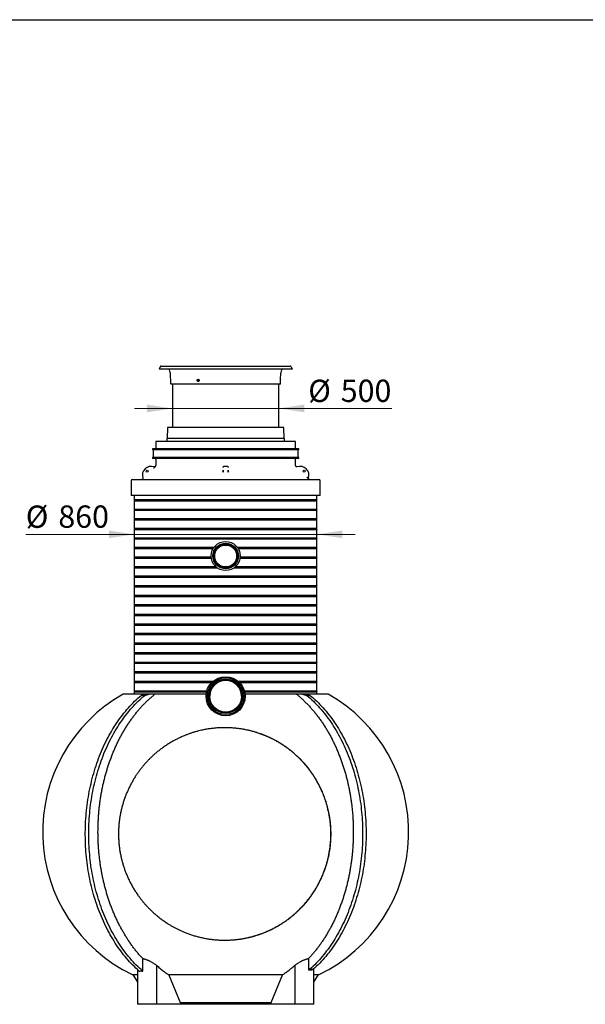
# Model space of a CAD drawing. Units: millimetres. Extents: x 10 to 410, y 10 to 287.
# Drawn here: x 232 to 321, y 133 to 287 of the extents above; entities that cross this region are included whole.
import ezdxf

# ---------------------------------------------------------------- set-up
doc = ezdxf.new("R2010")
doc.units = ezdxf.units.MM
doc.linetypes.add('SLD-Solid', pattern=[0])
doc.styles.add('SLDTEXTSTYLE0', font='ARIAL.TTF', dxfattribs={"width": 0.948})
doc.dimstyles.new('SLDDIMSTYLE3', dxfattribs={"dimtxt": 3.5, "dimasz": 4, "dimexe": 0, "dimexo": 0.0625, "dimgap": 0.875, "dimtad": 1, "dimdec": 0, "dimlfac": 30, "dimrnd": 1e-09, "dimzin": 12, "dimdsep": 46, "dimtxsty": 'SLDTEXTSTYLE0', "dimsah": 1, "dimcen": 0.09, "dimadec": 0, "dimazin": 3, "dimtfac": 1, "dimtdec": 3, "dimtmove": 0, "dimatfit": 0, "dimfxl": 1, "dimfrac": 2, "dimtolj": 1, "dimtzin": 12, "dimarcsym": 0})

# ---------------------------------------------------------------- blocks, each defined once
blk = doc.blocks.new('_D_4')
at = {"color": 7, "linetype": 'SLD-Solid', "lineweight": 0}
for p, q in [((256.45, 226.01), (250.45, 226.01)), ((273.11, 226.01), (256.45, 226.01)), ((273.11, 226.01), (290.86, 226.01))]:
    blk.add_line(p, q, dxfattribs=at)
at = {"color": 7, "linetype": 'SLD-Solid', "lineweight": 18}
for points in [[(256.45, 226.01), (252.45, 226.61), (252.45, 225.41)], [(273.11, 226.01), (277.11, 225.41), (277.11, 226.61)]]:
    blk.add_solid(points, dxfattribs=at)
at = {"color": 7, "linetype": 'SLD-Solid', "lineweight": 18, "char_height": 3.5, "attachment_point": 1, "style": 'SLDTEXTSTYLE0'}
for s, insert in [('%%c', (277.74, 230.52)), ('500', (282.84, 230.53))]:
    blk.add_mtext(s, dxfattribs=dict(at, insert=insert))
blk = doc.blocks.new('_D_5')
at = {"color": 7, "linetype": 'SLD-Solid', "lineweight": 0}
for p, q in [((250.45, 206.26), (233.41, 206.26)), ((279.11, 206.26), (250.45, 206.26)), ((250.45, 206.23), (250.45, 205.26)), ((279.11, 206.26), (285.11, 206.26)), ((279.11, 206.23), (279.11, 205.26))]:
    blk.add_line(p, q, dxfattribs=at)
at = {"color": 7, "linetype": 'SLD-Solid', "lineweight": 18}
for points in [[(250.45, 206.26), (246.45, 206.86), (246.45, 205.66)], [(279.11, 206.26), (283.11, 205.66), (283.11, 206.86)]]:
    blk.add_solid(points, dxfattribs=at)
at = {"color": 7, "linetype": 'SLD-Solid', "lineweight": 18, "char_height": 3.5, "attachment_point": 1, "style": 'SLDTEXTSTYLE0'}
for s, insert in [('%%c', (233.41, 210.78)), ('860', (238.52, 210.79))]:
    blk.add_mtext(s, dxfattribs=dict(at, insert=insert))

msp = doc.modelspace()

# ---------------------------------------------------------------- linework, layer by layer
at = {"color": 7, "linetype": 'SLD-Solid', "lineweight": 25}
for p, q in [((10, 287), (410, 287)), ((254.507, 232.554), (254.365, 232.163)), ((275.198, 232.163), (254.365, 232.163)), ((254.663, 232.663), (274.899, 232.663)), ((256.095, 231.654), (255.953, 232.044)), ((273.468, 231.654), (273.609, 232.044)), ((275.056, 232.554), (275.198, 232.163)), ((256.173, 229.894), (256.115, 231.552)), ((273.39, 229.894), (273.402, 230.247)), ((273.414, 230.58), (273.448, 231.552)), ((273.414, 230.58), (273.414, 230.577)), ((273.323, 229.83), (256.239, 229.83)), ((256.448, 229.83), (256.448, 223.012)), ((273.115, 223.012), (273.115, 229.83)), ((255.665, 223.012), (255.598, 221.312)), ((264.781, 223.012), (255.665, 223.012)), ((273.898, 223.012), (264.781, 223.012)), ((273.965, 221.312), (273.898, 223.012)), ((255.531, 221.312), (255.531, 220.845)), ((264.781, 221.312), (255.531, 221.312)), ((274.031, 221.312), (264.781, 221.312)), ((274.031, 220.845), (274.031, 221.312)), ((253.315, 219.679), (253.315, 219.512)), ((264.781, 219.679), (253.315, 219.679)), ((264.781, 219.512), (253.315, 219.512)), ((253.415, 219.512), (253.415, 218.312)), ((253.815, 220.845), (253.815, 219.779)), ((264.781, 220.845), (253.815, 220.845)), ((275.748, 220.845), (264.781, 220.845)), ((276.248, 219.679), (264.781, 219.679)), ((276.248, 219.512), (264.781, 219.512)), ((275.748, 219.779), (275.748, 220.845)), ((276.148, 218.312), (276.148, 219.512)), ((276.248, 219.512), (276.248, 219.679)), ((253.315, 218.312), (253.315, 218.145)), ((264.781, 218.312), (253.315, 218.312)), ((264.781, 218.145), (253.315, 218.145)), ((253.815, 218.045), (253.815, 217.063)), ((276.248, 218.312), (264.781, 218.312)), ((276.248, 218.145), (264.781, 218.145)), ((275.748, 217.063), (275.748, 218.045)), ((276.248, 218.145), (276.248, 218.312)), ((253.754, 216.92), (253.716, 216.883)), ((265.022, 216.928), (264.541, 216.928)), ((265.204, 216.758), (265.205, 216.756)), ((275.847, 216.883), (275.809, 216.92)), ((250.148, 214.845), (279.415, 214.845)), ((251.736, 214.963), (251.673, 214.902)), ((277.781, 215.124), (277.783, 215.133)), ((277.89, 214.902), (277.826, 214.963)), ((249.948, 214.645), (249.948, 212.345)), ((279.615, 212.345), (279.615, 214.645)), ((279.615, 212.345), (249.948, 212.345)), ((250.448, 212.345), (250.448, 211.729)), ((250.448, 211.729), (264.781, 211.729)), ((264.781, 211.729), (279.115, 211.729)), ((279.115, 211.729), (279.115, 212.345)), ((250.448, 211.529), (250.448, 210.229)), ((250.448, 211.529), (264.781, 211.529)), ((250.448, 210.229), (264.781, 210.229)), ((264.781, 211.529), (279.115, 211.529)), ((264.781, 210.229), (279.115, 210.229)), ((279.115, 210.229), (279.115, 211.529)), ((250.448, 210.029), (250.448, 208.729)), ((250.448, 210.029), (264.781, 210.029)), ((250.448, 208.729), (264.781, 208.729)), ((264.781, 210.029), (279.115, 210.029)), ((264.781, 208.729), (279.115, 208.729)), ((279.115, 208.729), (279.115, 210.029)), ((250.448, 208.529), (250.448, 207.229)), ((250.448, 208.529), (264.781, 208.529)), ((250.448, 207.229), (264.781, 207.229)), ((250.448, 207.029), (250.448, 205.729)), ((250.448, 207.029), (264.781, 207.029)), ((264.781, 208.529), (279.115, 208.529)), ((264.781, 207.229), (279.115, 207.229)), ((264.781, 207.029), (279.115, 207.029)), ((279.115, 207.229), (279.115, 208.529)), ((279.115, 205.729), (279.115, 207.029)), ((250.448, 205.729), (264.781, 205.729)), ((250.448, 205.529), (250.448, 204.229)), ((250.448, 205.529), (264.781, 205.529)), ((264.781, 205.729), (279.115, 205.729)), ((264.781, 205.529), (279.115, 205.529)), ((279.115, 204.229), (279.115, 205.529)), ((250.448, 204.229), (262.952, 204.229)), ((250.448, 204.029), (250.448, 202.729)), ((250.448, 204.029), (262.818, 204.029)), ((266.61, 204.229), (279.115, 204.229)), ((266.744, 204.029), (279.115, 204.029)), ((279.115, 202.729), (279.115, 204.029)), ((250.448, 202.729), (262.502, 202.729)), ((250.448, 202.529), (250.448, 201.229)), ((250.448, 202.529), (262.522, 202.529)), ((267.04, 202.529), (279.115, 202.529)), ((267.061, 202.729), (279.115, 202.729)), ((279.115, 201.229), (279.115, 202.529)), ((250.448, 201.229), (263.186, 201.229)), ((250.448, 201.029), (250.448, 199.729)), ((250.448, 201.029), (263.42, 201.029)), ((266.142, 201.029), (279.115, 201.029)), ((266.377, 201.229), (279.115, 201.229)), ((279.115, 199.729), (279.115, 201.029)), ((250.448, 199.729), (264.781, 199.729)), ((250.448, 199.529), (250.448, 198.229)), ((250.448, 199.529), (264.781, 199.529)), ((264.781, 199.729), (279.115, 199.729)), ((264.781, 199.529), (279.115, 199.529)), ((279.115, 198.229), (279.115, 199.529)), ((250.448, 198.229), (264.781, 198.229)), ((250.448, 198.029), (250.448, 196.729)), ((250.448, 198.029), (264.781, 198.029)), ((264.781, 198.229), (279.115, 198.229)), ((264.781, 198.029), (279.115, 198.029)), ((279.115, 196.729), (279.115, 198.029)), ((250.448, 196.729), (264.781, 196.729)), ((250.448, 196.529), (250.448, 195.229)), ((250.448, 196.529), (264.781, 196.529)), ((264.781, 196.729), (279.115, 196.729)), ((264.781, 196.529), (279.115, 196.529)), ((279.115, 195.229), (279.115, 196.529)), ((250.448, 195.229), (264.781, 195.229)), ((250.448, 195.029), (250.448, 193.729)), ((250.448, 195.029), (264.781, 195.029)), ((264.781, 195.229), (279.115, 195.229)), ((264.781, 195.029), (279.115, 195.029)), ((279.115, 193.729), (279.115, 195.029)), ((250.448, 193.729), (264.781, 193.729)), ((250.448, 193.529), (250.448, 192.229)), ((250.448, 193.529), (264.781, 193.529)), ((264.781, 193.729), (279.115, 193.729)), ((264.781, 193.529), (279.115, 193.529)), ((279.115, 192.229), (279.115, 193.529)), ((250.448, 192.229), (264.781, 192.229)), ((250.448, 192.029), (250.448, 190.729)), ((250.448, 192.029), (264.781, 192.029)), ((264.781, 192.229), (279.115, 192.229)), ((264.781, 192.029), (279.115, 192.029)), ((279.115, 190.729), (279.115, 192.029)), ((250.448, 190.729), (264.781, 190.729)), ((250.448, 190.529), (250.448, 189.229)), ((250.448, 190.529), (264.781, 190.529)), ((264.781, 190.729), (279.115, 190.729)), ((264.781, 190.529), (279.115, 190.529)), ((279.115, 189.229), (279.115, 190.529)), ((250.448, 189.229), (264.781, 189.229)), ((250.448, 189.029), (250.448, 187.729)), ((250.448, 189.029), (264.781, 189.029)), ((264.781, 189.229), (279.115, 189.229)), ((264.781, 189.029), (279.115, 189.029)), ((279.115, 187.729), (279.115, 189.029)), ((250.448, 187.729), (264.781, 187.729)), ((250.448, 187.529), (250.448, 186.229)), ((250.448, 187.529), (264.781, 187.529)), ((264.781, 187.729), (279.115, 187.729)), ((264.781, 187.529), (279.115, 187.529)), ((279.115, 186.229), (279.115, 187.529)), ((250.448, 186.229), (264.781, 186.229)), ((250.448, 186.029), (250.448, 184.729)), ((250.448, 186.029), (264.781, 186.029)), ((264.781, 186.229), (279.115, 186.229)), ((264.781, 186.029), (279.115, 186.029)), ((279.115, 184.729), (279.115, 186.029)), ((250.448, 184.729), (264.781, 184.729)), ((250.448, 184.529), (250.448, 183.229)), ((250.448, 184.529), (264.781, 184.529)), ((264.781, 184.729), (279.115, 184.729)), ((264.781, 184.529), (279.115, 184.529)), ((279.115, 183.229), (279.115, 184.529)), ((250.448, 183.229), (262.831, 183.229)), ((250.448, 183.029), (250.448, 181.729)), ((250.448, 183.029), (262.611, 183.029)), ((266.731, 183.229), (279.115, 183.229)), ((266.951, 183.029), (279.115, 183.029)), ((279.115, 181.729), (279.115, 183.029)), ((252.252, 181.195), (248.708, 181.195)), ((250.448, 181.729), (261.84, 181.729)), ((250.448, 181.529), (250.448, 181.195)), ((250.448, 181.529), (261.788, 181.529)), ((251.527, 180.995), (252.252, 181.195)), ((252.07, 180.995), (251.527, 180.995)), ((252.07, 180.995), (252.794, 181.195)), ((252.794, 181.195), (252.252, 181.195)), ((253.69, 181.195), (252.794, 181.195)), ((261.733, 181.195), (253.69, 181.195)), ((267.723, 181.729), (279.115, 181.729)), ((267.775, 181.529), (279.115, 181.529)), ((275.872, 181.195), (267.83, 181.195)), ((276.802, 181.195), (275.872, 181.195)), ((276.802, 181.195), (277.527, 180.995)), ((277.344, 181.195), (276.802, 181.195)), ((280.854, 181.195), (277.344, 181.195)), ((277.344, 181.195), (278.069, 180.995)), ((277.527, 180.995), (278.069, 180.995)), ((279.115, 181.195), (279.115, 181.529)), ((264.656, 175.926), (264.639, 175.926)), ((264.639, 142.592), (264.659, 142.592)), ((251.764, 137.734), (251.764, 139.707)), ((277.799, 139.707), (277.799, 137.928)), ((250.923, 138.001), (250.923, 132.529)), ((253.901, 138.678), (253.901, 132.529)), ((275.661, 138.678), (275.661, 132.529)), ((277.998, 138.024), (277.799, 137.928)), ((277.998, 138.024), (278.54, 138.024)), ((278.54, 138.024), (278.341, 137.928)), ((278.64, 132.529), (278.64, 138.113)), ((250.115, 137.195), (250.923, 137.195)), ((250.23, 137.195), (250.923, 135.994)), ((255.788, 137.195), (273.774, 137.195)), ((257.692, 132.773), (255.87, 137.195)), ((273.692, 137.195), (271.871, 132.773)), ((278.64, 135.994), (279.333, 137.195)), ((278.64, 137.195), (279.448, 137.195)), ((253.901, 132.529), (250.923, 132.529)), ((257.692, 132.529), (253.901, 132.529)), ((271.871, 132.773), (257.692, 132.773)), ((257.692, 132.773), (257.692, 132.529)), ((271.871, 132.529), (257.692, 132.529)), ((271.871, 132.773), (271.871, 132.529)), ((275.661, 132.529), (271.871, 132.529)), ((278.64, 132.529), (275.661, 132.529))]:
    msp.add_line(p, q, dxfattribs=at)
at = {"color": 7, "linetype": 'SLD-Solid', "lineweight": 25, "flags": 128}
for points in [[(251.221, 137.734), (250.963, 137.964), (250.707, 138.202), (250.454, 138.445), (250.204, 138.694), (249.957, 138.949), (249.713, 139.211), (249.473, 139.478), (249.235, 139.751), (249.001, 140.029), (248.771, 140.314), (248.544, 140.603), (248.32, 140.898), (248.1, 141.199), (247.884, 141.505), (247.671, 141.816), (247.462, 142.132), (247.257, 142.453), (247.056, 142.779), (246.859, 143.11), (246.666, 143.446), (246.477, 143.786), (246.293, 144.131), (246.112, 144.48), (245.936, 144.833), (245.764, 145.191), (245.596, 145.553), (245.433, 145.919), (245.274, 146.288), (245.119, 146.662), (244.97, 147.039), (244.824, 147.42), (244.684, 147.804), (244.548, 148.191), (244.417, 148.582), (244.29, 148.976), (244.169, 149.373), (244.052, 149.773), (243.94, 150.175), (243.833, 150.58), (243.73, 150.988), (243.633, 151.398), (243.541, 151.811), (243.453, 152.225), (243.371, 152.642), (243.294, 153.061), (243.222, 153.481), (243.155, 153.903), (243.093, 154.327), (243.036, 154.752), (242.985, 155.178), (242.938, 155.606), (242.897, 156.034), (242.861, 156.464), (242.83, 156.894), (242.804, 157.325), (242.784, 157.757), (242.768, 158.189), (242.758, 158.621), (242.754, 159.054), (242.754, 159.486), (242.76, 159.919), (242.771, 160.351), (242.787, 160.783), (242.808, 161.215), (242.835, 161.646), (242.866, 162.076), (242.903, 162.505), (242.946, 162.934), (242.993, 163.361), (243.045, 163.787), (243.103, 164.212), (243.166, 164.636), (243.234, 165.057), (243.307, 165.478), (243.385, 165.896), (243.468, 166.312), (243.556, 166.726), (243.649, 167.138), (243.747, 167.548), (243.85, 167.955), (243.958, 168.36), (244.071, 168.762), (244.189, 169.162), (244.311, 169.558), (244.439, 169.951), (244.571, 170.342), (244.707, 170.728), (244.849, 171.112), (244.995, 171.492), (245.145, 171.869), (245.3, 172.242), (245.46, 172.611), (245.624, 172.976), (245.792, 173.337), (245.965, 173.694), (246.142, 174.047), (246.324, 174.395), (246.509, 174.739), (246.699, 175.078), (246.892, 175.413), (247.09, 175.743), (247.292, 176.069), (247.497, 176.389), (247.707, 176.704), (247.92, 177.014), (248.137, 177.319), (248.358, 177.619), (248.582, 177.913), (248.81, 178.202), (249.041, 178.485), (249.275, 178.763), (249.513, 179.035), (249.754, 179.301), (249.999, 179.561), (250.246, 179.816), (250.497, 180.064), (250.75, 180.306), (251.006, 180.542), (251.266, 180.772), (251.527, 180.995)], [(251.764, 137.734), (251.505, 137.964), (251.249, 138.202), (250.996, 138.445), (250.746, 138.694), (250.499, 138.949), (250.255, 139.211), (250.015, 139.478), (249.777, 139.751), (249.543, 140.029), (249.313, 140.314), (249.086, 140.603), (248.862, 140.898), (248.642, 141.199), (248.426, 141.505), (248.213, 141.816), (248.004, 142.132), (247.799, 142.453), (247.598, 142.779), (247.401, 143.11), (247.208, 143.446), (247.019, 143.786), (246.835, 144.131), (246.654, 144.48), (246.478, 144.833), (246.306, 145.191), (246.138, 145.553), (245.975, 145.919), (245.816, 146.288), (245.662, 146.662), (245.512, 147.039), (245.367, 147.42), (245.226, 147.804), (245.09, 148.191), (244.959, 148.582), (244.832, 148.976), (244.711, 149.373), (244.594, 149.773), (244.482, 150.175), (244.375, 150.58), (244.272, 150.988), (244.175, 151.398), (244.083, 151.811), (243.996, 152.225), (243.913, 152.642), (243.836, 153.061), (243.764, 153.481), (243.697, 153.903), (243.635, 154.327), (243.578, 154.752), (243.527, 155.178), (243.48, 155.606), (243.439, 156.034), (243.403, 156.464), (243.372, 156.894), (243.346, 157.325), (243.326, 157.757), (243.31, 158.189), (243.3, 158.621), (243.296, 159.054), (243.296, 159.486), (243.302, 159.919), (243.313, 160.351), (243.329, 160.783), (243.35, 161.215), (243.377, 161.646), (243.409, 162.076), (243.445, 162.505), (243.488, 162.934), (243.535, 163.361), (243.588, 163.787), (243.645, 164.212), (243.708, 164.636), (243.776, 165.057), (243.849, 165.478), (243.927, 165.896), (244.01, 166.312), (244.098, 166.726), (244.191, 167.138), (244.289, 167.548), (244.392, 167.955), (244.5, 168.36), (244.613, 168.762), (244.731, 169.162), (244.853, 169.558), (244.981, 169.951), (245.113, 170.342), (245.249, 170.728), (245.391, 171.112), (245.537, 171.492), (245.687, 171.869), (245.843, 172.242), (246.002, 172.611), (246.166, 172.976), (246.335, 173.337), (246.507, 173.694), (246.684, 174.047), (246.866, 174.395), (247.051, 174.739), (247.241, 175.078), (247.435, 175.413), (247.632, 175.743), (247.834, 176.069), (248.04, 176.389), (248.249, 176.704), (248.462, 177.014), (248.679, 177.319), (248.9, 177.619), (249.124, 177.913), (249.352, 178.202), (249.583, 178.485), (249.817, 178.763), (250.055, 179.035), (250.296, 179.301), (250.541, 179.561), (250.788, 179.816), (251.039, 180.064), (251.292, 180.306), (251.548, 180.542), (251.808, 180.772), (252.07, 180.995)], [(277.527, 180.995), (277.787, 180.774), (278.044, 180.546), (278.298, 180.313), (278.549, 180.073), (278.798, 179.827), (279.043, 179.575), (279.286, 179.317), (279.525, 179.054), (279.761, 178.785), (279.994, 178.51), (280.223, 178.229), (280.45, 177.943), (280.672, 177.652), (280.891, 177.355), (281.107, 177.053), (281.318, 176.746), (281.527, 176.434), (281.731, 176.117), (281.931, 175.795), (282.128, 175.469), (282.32, 175.137), (282.509, 174.801), (282.693, 174.461), (282.874, 174.116), (283.05, 173.767), (283.222, 173.414), (283.39, 173.056), (283.553, 172.695), (283.712, 172.33), (283.867, 171.961), (284.017, 171.588), (284.162, 171.212), (284.303, 170.832), (284.44, 170.449), (284.571, 170.063), (284.699, 169.673), (284.821, 169.281), (284.939, 168.885), (285.052, 168.487), (285.16, 168.087), (285.263, 167.683), (285.361, 167.278), (285.455, 166.87), (285.544, 166.459), (285.627, 166.047), (285.706, 165.633), (285.78, 165.217), (285.848, 164.799), (285.912, 164.38), (285.97, 163.959), (286.024, 163.537), (286.072, 163.113), (286.115, 162.689), (286.154, 162.263), (286.187, 161.837), (286.215, 161.41), (286.237, 160.982), (286.255, 160.554), (286.267, 160.125), (286.275, 159.696), (286.277, 159.267), (286.274, 158.839), (286.266, 158.41), (286.252, 157.981), (286.234, 157.553), (286.21, 157.126), (286.181, 156.699), (286.147, 156.272), (286.108, 155.847), (286.064, 155.423), (286.015, 154.999), (285.96, 154.577), (285.901, 154.157), (285.836, 153.738), (285.767, 153.32), (285.692, 152.905), (285.613, 152.491), (285.528, 152.079), (285.439, 151.669), (285.344, 151.261), (285.245, 150.856), (285.141, 150.453), (285.032, 150.053), (284.918, 149.655), (284.8, 149.26), (284.677, 148.869), (284.549, 148.48), (284.416, 148.094), (284.279, 147.711), (284.137, 147.332), (283.99, 146.957), (283.84, 146.585), (283.684, 146.216), (283.524, 145.852), (283.36, 145.491), (283.192, 145.134), (283.019, 144.782), (282.842, 144.433), (282.661, 144.089), (282.476, 143.75), (282.287, 143.414), (282.093, 143.084), (281.896, 142.758), (281.695, 142.437), (281.49, 142.121), (281.281, 141.81), (281.069, 141.503), (280.853, 141.203), (280.633, 140.907), (280.41, 140.616), (280.183, 140.331), (279.953, 140.052), (279.72, 139.778), (279.483, 139.51), (279.243, 139.247), (279, 138.991), (278.754, 138.74), (278.505, 138.495), (278.253, 138.256), (277.998, 138.024)], [(278.069, 180.995), (278.329, 180.774), (278.586, 180.546), (278.84, 180.313), (279.091, 180.073), (279.34, 179.827), (279.585, 179.575), (279.828, 179.317), (280.067, 179.054), (280.303, 178.785), (280.536, 178.51), (280.766, 178.229), (280.992, 177.943), (281.214, 177.652), (281.433, 177.355), (281.649, 177.053), (281.861, 176.746), (282.069, 176.434), (282.273, 176.117), (282.473, 175.795), (282.67, 175.469), (282.863, 175.137), (283.051, 174.801), (283.236, 174.461), (283.416, 174.116), (283.592, 173.767), (283.764, 173.414), (283.932, 173.056), (284.095, 172.695), (284.254, 172.33), (284.409, 171.961), (284.559, 171.588), (284.704, 171.212), (284.845, 170.832), (284.982, 170.449), (285.114, 170.063), (285.241, 169.673), (285.363, 169.281), (285.481, 168.885), (285.594, 168.487), (285.702, 168.087), (285.805, 167.683), (285.904, 167.278), (285.997, 166.87), (286.086, 166.459), (286.169, 166.047), (286.248, 165.633), (286.322, 165.217), (286.39, 164.799), (286.454, 164.38), (286.512, 163.959), (286.566, 163.537), (286.614, 163.113), (286.658, 162.689), (286.696, 162.263), (286.729, 161.837), (286.757, 161.41), (286.779, 160.982), (286.797, 160.554), (286.81, 160.125), (286.817, 159.696), (286.819, 159.267), (286.816, 158.839), (286.808, 158.41), (286.794, 157.981), (286.776, 157.553), (286.752, 157.126), (286.723, 156.699), (286.689, 156.272), (286.65, 155.847), (286.606, 155.423), (286.557, 154.999), (286.502, 154.577), (286.443, 154.157), (286.379, 153.738), (286.309, 153.32), (286.234, 152.905), (286.155, 152.491), (286.07, 152.079), (285.981, 151.669), (285.887, 151.261), (285.787, 150.856), (285.683, 150.453), (285.574, 150.053), (285.46, 149.655), (285.342, 149.26), (285.219, 148.869), (285.091, 148.48), (284.958, 148.094), (284.821, 147.711), (284.679, 147.332), (284.533, 146.957), (284.382, 146.585), (284.226, 146.216), (284.067, 145.852), (283.902, 145.491), (283.734, 145.134), (283.561, 144.782), (283.384, 144.433), (283.203, 144.089), (283.018, 143.75), (282.829, 143.414), (282.635, 143.084), (282.438, 142.758), (282.237, 142.437), (282.032, 142.121), (281.823, 141.81), (281.611, 141.503), (281.395, 141.203), (281.175, 140.907), (280.952, 140.616), (280.725, 140.331), (280.495, 140.052), (280.262, 139.778), (280.025, 139.51), (279.785, 139.247), (279.542, 138.991), (279.296, 138.74), (279.047, 138.495), (278.795, 138.256), (278.54, 138.024)]]:
    msp.add_lwpolyline(points, dxfattribs=at)
at = {"color": 7, "linetype": 'SLD-Solid', "lineweight": 25}
for centre, radius in [((252.457, 216.17), 0.167), ((277.105, 216.17), 0.167), ((264.781, 202.862), 2.283), ((264.781, 202.862), 2.017), ((264.781, 202.862), 1.9), ((264.781, 202.862), 1.88), ((264.781, 202.862), 1.792), ((264.781, 202.862), 1.723), ((264.781, 180.862), 3.067), ((264.781, 180.862), 2.867), ((264.781, 180.862), 2.667), ((264.781, 180.862), 2.533), ((264.781, 180.862), 2.503)]:
    msp.add_circle(centre, radius, dxfattribs=at)
for centre, radius, start, end in [((254.663, 232.497), 0.167, 90, 160), ((255.64, 231.93), 0.333, 20, 44.427), ((273.923, 231.93), 0.333, 135.573, 160), ((274.899, 232.497), 0.167, 20, 90), ((255.782, 231.54), 0.333, 2, 20), ((273.781, 231.54), 0.333, 160, 178), ((256.239, 229.897), 0.0667, 182, 270), ((273.323, 229.897), 0.0667, 270, 358), ((253.715, 219.779), 0.1, 270, 0), ((275.848, 219.779), 0.1, 180, 270), ((253.715, 218.045), 0.1, 0, 90), ((275.848, 218.045), 0.1, 90, 180), ((253.075, 215.563), 1.365, 69.87727, 198.34395), ((253.602, 217.001), 0.167, 249.87738, 270.18787), ((253.615, 217.063), 0.2, 314.1186, 0), ((275.948, 217.063), 0.2, 180, 225.8814), ((276.488, 215.563), 1.365, 341.65605, 110.12273), ((250.148, 214.645), 0.2, 90, 180), ((251.534, 215.045), 0.2, 270, 314.1186), ((278.029, 215.045), 0.2, 225.8814, 270), ((279.415, 214.645), 0.2, 0, 90), ((250.596, 211.629), 0.179, 145.95007, 214.04993), ((278.967, 211.629), 0.179, 325.95007, 34.04993), ((250.596, 210.129), 0.179, 145.95007, 214.04993), ((278.967, 210.129), 0.179, 325.95007, 34.04993), ((250.596, 208.629), 0.179, 145.95007, 214.04993), ((278.967, 208.629), 0.179, 325.95007, 34.04993), ((250.596, 207.129), 0.179, 145.95007, 214.04993), ((278.967, 207.129), 0.179, 325.95007, 34.04993), ((250.596, 205.629), 0.179, 145.95007, 214.04993), ((278.967, 205.629), 0.179, 325.95007, 34.04993), ((250.596, 204.129), 0.179, 145.95007, 214.04993), ((278.967, 204.129), 0.179, 325.95007, 34.04993), ((250.596, 202.629), 0.179, 145.95007, 214.04993), ((278.967, 202.629), 0.179, 325.95007, 34.04993), ((250.596, 201.129), 0.179, 145.95007, 214.04993), ((278.967, 201.129), 0.179, 325.95007, 34.04993), ((250.596, 199.629), 0.179, 145.95007, 214.04993), ((278.967, 199.629), 0.179, 325.95007, 34.04993), ((250.596, 198.129), 0.179, 145.95007, 214.04993), ((278.967, 198.129), 0.179, 325.95007, 34.04993), ((250.596, 196.629), 0.179, 145.95007, 214.04993), ((278.967, 196.629), 0.179, 325.95007, 34.04993), ((250.596, 195.129), 0.179, 145.95007, 214.04993), ((278.967, 195.129), 0.179, 325.95007, 34.04993), ((250.596, 193.629), 0.179, 145.95007, 214.04993), ((278.967, 193.629), 0.179, 325.95007, 34.04993), ((250.596, 192.129), 0.179, 145.95007, 214.04993), ((278.967, 192.129), 0.179, 325.95007, 34.04993), ((250.596, 190.629), 0.179, 145.95007, 214.04993), ((278.967, 190.629), 0.179, 325.95007, 34.04993), ((250.596, 189.129), 0.179, 145.95007, 214.04993), ((278.967, 189.129), 0.179, 325.95007, 34.04993), ((250.596, 187.629), 0.179, 145.95007, 214.04993), ((278.967, 187.629), 0.179, 325.95007, 34.04993), ((250.596, 186.129), 0.179, 145.95007, 214.04993), ((278.967, 186.129), 0.179, 325.95007, 34.04993), ((250.596, 184.629), 0.179, 145.95007, 214.04993), ((278.967, 184.629), 0.179, 325.95007, 34.04993), ((250.596, 183.129), 0.179, 145.95007, 214.04993), ((264.781, 180.862), 2.5, 0.14639, 179.85361), ((278.967, 183.129), 0.179, 325.95007, 34.04993), ((260.886, 159.562), 24.825, 119.37505, 244.28622), ((250.596, 181.629), 0.179, 145.95007, 214.04993), ((278.967, 181.629), 0.179, 325.95007, 34.04993), ((268.677, 159.562), 24.825, 295.71378, 60.62495)]:
    msp.add_arc(centre, radius, start, end, dxfattribs=at)
for centre, major_axis in [((264.375, 216.17), (0.01, 0.167)), ((265.187, 216.17), (-0.01, 0.167))]:
    msp.add_ellipse(centre, major_axis=major_axis, ratio=0.0616271, dxfattribs=at)
for points, knots in [([(260.324, 230.413), (260.325, 230.424), (260.325, 230.446), (260.333, 230.477), (260.346, 230.506), (260.363, 230.532), (260.385, 230.553), (260.41, 230.568), (260.437, 230.578), (260.465, 230.581), (260.493, 230.578), (260.521, 230.568), (260.546, 230.553), (260.569, 230.532), (260.588, 230.506), (260.602, 230.477), (260.611, 230.446), (260.612, 230.424), (260.613, 230.413)], [0, 0, 0, 0, 0.0623146, 0.1249683, 0.1874068, 0.2499022, 0.3125289, 0.3748543, 0.4375358, 0.4998808, 0.5624811, 0.6250231, 0.68742, 0.7500911, 0.812405, 0.8750652, 0.9374876, 1, 1, 1, 1]), ([(260.613, 230.413), (260.613, 230.402), (260.612, 230.381), (260.604, 230.349), (260.591, 230.32), (260.573, 230.295), (260.551, 230.274), (260.526, 230.258), (260.499, 230.249), (260.471, 230.246), (260.442, 230.249), (260.415, 230.258), (260.39, 230.274), (260.368, 230.295), (260.349, 230.32), (260.336, 230.349), (260.326, 230.381), (260.325, 230.402), (260.324, 230.413)], [0, 0, 0, 0, 0.0625544, 0.125399, 0.1878766, 0.2503649, 0.3128016, 0.3752497, 0.4376724, 0.5001077, 0.5625437, 0.6249914, 0.6874663, 0.7499545, 0.8124746, 0.8750213, 0.9374966, 1, 1, 1, 1]), ([(260.52, 230.568), (260.52, 230.567), (260.51, 230.564), (260.494, 230.552), (260.471, 230.532), (260.453, 230.506), (260.439, 230.477), (260.43, 230.446), (260.429, 230.424), (260.428, 230.413)], [0, 0, 0, 0, 0.0043258, 0.1704671, 0.3360164, 0.5024154, 0.6678592, 0.8341531, 1, 1, 1, 1]), ([(260.428, 230.413), (260.428, 230.402), (260.429, 230.381), (260.437, 230.349), (260.45, 230.32), (260.467, 230.295), (260.489, 230.274), (260.507, 230.262), (260.518, 230.258), (260.52, 230.257)], [0, 0, 0, 0, 0.160419, 0.3213019, 0.4813471, 0.6423198, 0.8024753, 0.9631924, 1, 1, 1, 1]), ([(273.402, 230.247), (273.402, 230.247), (273.402, 230.249), (273.402, 230.258), (273.403, 230.274), (273.403, 230.295), (273.404, 230.32), (273.404, 230.349), (273.405, 230.381), (273.406, 230.402), (273.406, 230.413)], [0, 0, 0, 0, 0.1247218, 0.2499056, 0.375027, 0.4998018, 0.6251592, 0.7497965, 0.8751156, 1, 1, 1, 1]), ([(273.406, 230.413), (273.407, 230.424), (273.407, 230.446), (273.409, 230.477), (273.41, 230.507), (273.411, 230.532), (273.412, 230.553), (273.413, 230.568), (273.414, 230.578), (273.414, 230.579), (273.414, 230.58)], [0, 0, 0, 0, 0.1249925, 0.2502438, 0.3748943, 0.5002548, 0.6249374, 0.750137, 0.8752039, 1, 1, 1, 1]), ([(253.674, 216.834), (253.666, 216.825), (253.651, 216.809), (253.621, 216.779), (253.588, 216.746), (253.55, 216.708), (253.509, 216.668), (253.48, 216.64), (253.466, 216.626)], [0, 0, 0, 0, 0.153816, 0.3076922, 0.4714989, 0.6353878, 0.8176434, 1, 1, 1, 1]), ([(253.715, 216.883), (253.713, 216.881), (253.705, 216.873), (253.69, 216.862), (253.669, 216.85), (253.648, 216.843), (253.629, 216.838), (253.611, 216.836), (253.595, 216.836), (253.584, 216.836), (253.575, 216.837), (253.569, 216.838), (253.565, 216.839), (253.561, 216.84), (253.559, 216.841), (253.557, 216.841), (253.556, 216.842), (253.556, 216.842), (253.556, 216.842)], [0, 0, 0, 0, 0.0215112, 0.0834092, 0.1417488, 0.1963729, 0.24689, 0.2924692, 0.3313493, 0.3621869, 0.3885487, 0.4155167, 0.4494211, 0.4960459, 0.5662144, 0.6778747, 0.8635304, 1, 1, 1, 1]), ([(264.54, 216.928), (264.531, 216.928), (264.512, 216.927), (264.485, 216.92), (264.46, 216.909), (264.438, 216.895), (264.42, 216.88), (264.406, 216.864), (264.394, 216.849), (264.385, 216.833), (264.377, 216.817), (264.369, 216.798), (264.362, 216.779), (264.358, 216.765), (264.357, 216.758)], [0, 0, 0, 0, 0.0682352, 0.1392635, 0.2076834, 0.2742278, 0.3397292, 0.4056074, 0.4739272, 0.5483204, 0.6341988, 0.7400565, 0.8820305, 1, 1, 1, 1]), ([(265.206, 216.759), (265.204, 216.764), (265.201, 216.778), (265.194, 216.797), (265.185, 216.818), (265.176, 216.835), (265.166, 216.852), (265.153, 216.869), (265.136, 216.886), (265.116, 216.901), (265.092, 216.914), (265.065, 216.924), (265.041, 216.928), (265.026, 216.928), (265.022, 216.928)], [0, 0, 0, 0, 0.0888164, 0.2540858, 0.3738622, 0.4626626, 0.5410444, 0.6132172, 0.6831611, 0.7530099, 0.8234741, 0.8946077, 0.9660828, 1, 1, 1, 1]), ([(276.007, 216.842), (276.007, 216.842), (276.007, 216.842), (276.005, 216.841), (276, 216.84), (275.996, 216.839), (275.989, 216.838), (275.98, 216.836), (275.968, 216.836), (275.952, 216.836), (275.932, 216.838), (275.91, 216.844), (275.888, 216.853), (275.866, 216.866), (275.853, 216.877), (275.847, 216.883)], [0, 0, 0, 0, 0.2363643, 0.4430943, 0.5248043, 0.5748122, 0.6054846, 0.634452, 0.666543, 0.7083872, 0.7572226, 0.8133321, 0.8732613, 0.9386092, 1, 1, 1, 1]), ([(251.782, 215.124), (251.782, 215.123), (251.782, 215.123), (251.783, 215.12), (251.784, 215.115), (251.785, 215.109), (251.786, 215.102), (251.787, 215.092), (251.787, 215.079), (251.786, 215.061), (251.782, 215.041), (251.774, 215.018), (251.763, 214.996), (251.75, 214.977), (251.739, 214.967), (251.736, 214.964)], [0, 0, 0, 0, 0.226214, 0.399657, 0.4943682, 0.5483818, 0.5882162, 0.6261313, 0.6641589, 0.7103036, 0.7660381, 0.8266067, 0.8920304, 0.9613731, 1, 1, 1, 1]), ([(251.78, 215.13), (251.78, 215.13), (251.78, 215.131), (251.779, 215.133), (251.779, 215.134)], [0, 0, 0, 0, 0.357731, 1, 1, 1, 1]), ([(277.778, 215.003), (277.777, 215.003), (277.77, 215.01), (277.751, 215.028), (277.721, 215.055), (277.686, 215.088), (277.648, 215.124), (277.606, 215.164), (277.577, 215.192), (277.563, 215.206)], [0, 0, 0, 0, 0.0097892, 0.1625625, 0.3153953, 0.4783699, 0.6414263, 0.8206651, 1, 1, 1, 1]), ([(277.827, 214.964), (277.825, 214.965), (277.817, 214.971), (277.806, 214.986), (277.794, 215.007), (277.785, 215.027), (277.779, 215.047), (277.776, 215.065), (277.775, 215.08), (277.776, 215.092), (277.777, 215.101), (277.778, 215.108), (277.778, 215.113), (277.779, 215.117), (277.78, 215.12), (277.781, 215.123), (277.781, 215.124), (277.781, 215.124), (277.781, 215.124)], [0, 0, 0, 0, 0.0137662, 0.0787336, 0.1400442, 0.1975649, 0.2508501, 0.2988561, 0.3399841, 0.374864, 0.4081051, 0.444962, 0.4902932, 0.5519439, 0.6411348, 0.7762942, 0.9884032, 1, 1, 1, 1]), ([(251.764, 139.707), (251.63, 139.851), (251.364, 140.139), (250.976, 140.59), (250.597, 141.055), (250.229, 141.533), (249.874, 142.023), (249.53, 142.524), (249.199, 143.034), (248.878, 143.558), (248.564, 144.099), (248.259, 144.657), (247.963, 145.232), (247.678, 145.819), (247.406, 146.417), (247.147, 147.022), (246.903, 147.631), (246.673, 148.245), (246.456, 148.866), (246.25, 149.5), (246.055, 150.145), (245.872, 150.803), (245.702, 151.468), (245.545, 152.142), (245.403, 152.82), (245.274, 153.501), (245.16, 154.182), (245.06, 154.866), (244.973, 155.557), (244.899, 156.255), (244.84, 156.96), (244.794, 157.667), (244.763, 158.376), (244.746, 159.081), (244.744, 159.78), (244.755, 160.47), (244.779, 161.155), (244.817, 161.84), (244.869, 162.525), (244.934, 163.211), (245.012, 163.894), (245.105, 164.573), (245.209, 165.245), (245.327, 165.91), (245.457, 166.568), (245.6, 167.221), (245.756, 167.874), (245.927, 168.525), (246.111, 169.171), (246.308, 169.808), (246.517, 170.436), (246.736, 171.05), (246.965, 171.652), (247.205, 172.241), (247.456, 172.82), (247.72, 173.394), (247.998, 173.962), (248.289, 174.524), (248.592, 175.075), (248.906, 175.614), (249.228, 176.136), (249.558, 176.641), (249.894, 177.129), (250.239, 177.603), (250.591, 178.061), (250.95, 178.504), (251.317, 178.931), (251.692, 179.345), (252.075, 179.744), (252.467, 180.131), (252.868, 180.502), (253.275, 180.859), (253.552, 181.083), (253.69, 181.195)], [0, 0, 0, 0, 0.0144379, 0.0288745, 0.043242, 0.0575848, 0.0719131, 0.0859661, 0.1000291, 0.1141059, 0.1281846, 0.1426011, 0.1570165, 0.1714741, 0.1859403, 0.2003557, 0.2144632, 0.2285605, 0.2426182, 0.2566776, 0.2709987, 0.2853189, 0.2996911, 0.3140752, 0.3285139, 0.342734, 0.3569435, 0.3711117, 0.3852817, 0.3996756, 0.4140683, 0.4284829, 0.4429002, 0.4572944, 0.4714046, 0.485451, 0.4993145, 0.5131796, 0.5272248, 0.5412691, 0.5553029, 0.5693299, 0.5833807, 0.5971943, 0.6110365, 0.6249427, 0.6388506, 0.6530122, 0.6671728, 0.6812633, 0.6953289, 0.7093774, 0.7231539, 0.7369381, 0.7507308, 0.7645252, 0.7786409, 0.7927557, 0.8069303, 0.8211191, 0.8352622, 0.849107, 0.862939, 0.8767248, 0.8905123, 0.9041292, 0.917745, 0.9313965, 0.9450588, 0.9587633, 0.9725222, 0.9862799, 1, 1, 1, 1]), ([(264.063, 178.467), (264.006, 178.485), (263.885, 178.525), (263.702, 178.606), (263.517, 178.706), (263.337, 178.823), (263.168, 178.955), (263.01, 179.101), (262.866, 179.26), (262.735, 179.43), (262.619, 179.611), (262.52, 179.8), (262.437, 179.997), (262.371, 180.2), (262.322, 180.408), (262.289, 180.631), (262.284, 180.785), (262.281, 180.868)], [0, 0, 0, 0, 0.0564865, 0.1198456, 0.1867112, 0.2538158, 0.3209201, 0.3877852, 0.4546644, 0.5217857, 0.5889055, 0.6557826, 0.7222112, 0.7888797, 0.8555474, 0.9219749, 1, 1, 1, 1]), ([(267.281, 180.868), (267.281, 180.852), (267.28, 180.765), (267.27, 180.607), (267.238, 180.398), (267.189, 180.192), (267.124, 179.993), (267.044, 179.803), (266.949, 179.621), (266.84, 179.448), (266.717, 179.285), (266.583, 179.133), (266.437, 178.992), (266.28, 178.864), (266.111, 178.746), (265.929, 178.641), (265.74, 178.55), (265.609, 178.504), (265.546, 178.481)], [0, 0, 0, 0, 0.0160246, 0.0828977, 0.1500089, 0.2171207, 0.2839947, 0.3487954, 0.4138108, 0.4788273, 0.5436296, 0.6076868, 0.6719485, 0.7362113, 0.8002702, 0.8680644, 0.9361034, 1, 1, 1, 1]), ([(275.872, 181.195), (276.015, 181.08), (276.3, 180.849), (276.718, 180.481), (277.129, 180.098), (277.533, 179.698), (277.93, 179.281), (278.32, 178.847), (278.701, 178.397), (279.076, 177.929), (279.442, 177.444), (279.8, 176.942), (280.147, 176.428), (280.482, 175.901), (280.804, 175.364), (281.114, 174.818), (281.411, 174.263), (281.697, 173.696), (281.974, 173.112), (282.241, 172.513), (282.499, 171.899), (282.743, 171.273), (282.975, 170.639), (283.192, 170.001), (283.394, 169.36), (283.582, 168.716), (283.757, 168.066), (283.92, 167.405), (284.071, 166.734), (284.209, 166.051), (284.334, 165.362), (284.444, 164.667), (284.541, 163.969), (284.622, 163.271), (284.69, 162.574), (284.743, 161.875), (284.78, 161.21), (284.804, 160.581), (284.816, 159.989), (284.818, 159.402), (284.811, 158.823), (284.794, 158.248), (284.766, 157.642), (284.726, 157.004), (284.67, 156.334), (284.602, 155.668), (284.52, 155.001), (284.425, 154.332), (284.316, 153.662), (284.194, 152.996), (284.059, 152.333), (283.911, 151.678), (283.751, 151.033), (283.58, 150.399), (283.397, 149.773), (283.201, 149.153), (282.993, 148.537), (282.772, 147.927), (282.539, 147.326), (282.294, 146.734), (282.039, 146.154), (281.774, 145.587), (281.499, 145.032), (281.212, 144.487), (280.913, 143.95), (280.603, 143.421), (280.281, 142.904), (279.949, 142.4), (279.609, 141.911), (279.262, 141.438), (278.908, 140.982), (278.547, 140.543), (278.178, 140.116), (277.925, 139.843), (277.799, 139.707)], [0, 0, 0, 0, 0.0141352, 0.0282668, 0.0423942, 0.0565527, 0.0707306, 0.0849394, 0.0992189, 0.1135002, 0.1279689, 0.1424364, 0.1568432, 0.1712275, 0.1856033, 0.1997079, 0.2138257, 0.2279655, 0.2421071, 0.2566005, 0.2710927, 0.2855942, 0.3000944, 0.3145454, 0.3286893, 0.3428263, 0.3569321, 0.3710396, 0.3854223, 0.399804, 0.4142482, 0.4287072, 0.4432151, 0.4574981, 0.4717787, 0.4860393, 0.5003017, 0.5123618, 0.5244197, 0.5363592, 0.5480385, 0.5597178, 0.5713546, 0.585036, 0.5987126, 0.6123648, 0.6260187, 0.6399432, 0.6538667, 0.6678512, 0.6818505, 0.6958846, 0.7096911, 0.7234753, 0.7371878, 0.750902, 0.7648108, 0.7787186, 0.7926277, 0.8065337, 0.820471, 0.8341796, 0.8479177, 0.8617225, 0.875529, 0.8895345, 0.903539, 0.9174852, 0.9314102, 0.9453252, 0.9589768, 0.9726393, 0.9863189, 1, 1, 1, 1]), ([(281.298, 159.259), (281.296, 159.462), (281.292, 159.87), (281.257, 160.48), (281.201, 161.09), (281.122, 161.7), (281.021, 162.306), (280.907, 162.864), (280.785, 163.374), (280.66, 163.837), (280.522, 164.296), (280.37, 164.751), (280.207, 165.2), (280.013, 165.686), (279.786, 166.207), (279.52, 166.76), (279.235, 167.302), (278.93, 167.833), (278.606, 168.352), (278.288, 168.821), (277.982, 169.243), (277.691, 169.621), (277.389, 169.991), (277.075, 170.353), (276.752, 170.706), (276.387, 171.081), (275.978, 171.475), (275.521, 171.884), (275.052, 172.275), (274.569, 172.647), (274.074, 173), (273.577, 173.329), (273.078, 173.633), (272.578, 173.916), (272.068, 174.181), (271.547, 174.43), (271.006, 174.665), (270.448, 174.884), (269.871, 175.087), (269.289, 175.267), (268.702, 175.427), (268.108, 175.564), (267.521, 175.678), (266.941, 175.769), (266.367, 175.839), (265.791, 175.889), (265.212, 175.919), (264.622, 175.929), (264.023, 175.918), (263.413, 175.884), (262.806, 175.828), (262.201, 175.75), (261.599, 175.65), (261.042, 175.536), (260.53, 175.414), (260.064, 175.288), (259.603, 175.149), (259.147, 174.997), (258.696, 174.833), (258.21, 174.639), (257.692, 174.413), (257.144, 174.15), (256.604, 173.866), (256.074, 173.562), (255.556, 173.238), (255.085, 172.92), (254.66, 172.613), (254.279, 172.319), (253.907, 172.016), (253.546, 171.704), (253.194, 171.38), (252.84, 171.037), (252.487, 170.673), (252.136, 170.288), (251.795, 169.89), (251.467, 169.481), (251.151, 169.06), (250.849, 168.631), (250.551, 168.178), (250.26, 167.702), (249.978, 167.202), (249.713, 166.693), (249.465, 166.175), (249.231, 165.636), (249.011, 165.077), (248.807, 164.499), (248.625, 163.913), (248.464, 163.321), (248.326, 162.725), (248.212, 162.136), (248.121, 161.556), (248.052, 160.985), (248.002, 160.411), (247.971, 159.836), (247.967, 159.451), (247.965, 159.259)], [0, 0, 0, 0, 0.01164733, 0.0232797, 0.03495542, 0.04670587, 0.05842069, 0.07012842, 0.07929773, 0.08843272, 0.09758105, 0.10674778, 0.11586721, 0.12494373, 0.13672099, 0.14840446, 0.16008441, 0.17183624, 0.18348635, 0.1951663, 0.20432121, 0.21341093, 0.22254211, 0.23175203, 0.24089328, 0.24997106, 0.26179505, 0.27350764, 0.2851782, 0.29686561, 0.30845473, 0.32010418, 0.33107841, 0.34197954, 0.3530556, 0.36410328, 0.37509352, 0.38682153, 0.39848501, 0.41012659, 0.42175545, 0.43334527, 0.44499682, 0.45598896, 0.46696837, 0.47803845, 0.48910098, 0.50013461, 0.51176211, 0.5233852, 0.53502178, 0.54663659, 0.5582735, 0.56996023, 0.57916159, 0.5883891, 0.59759167, 0.60672873, 0.61589692, 0.62510839, 0.6366726, 0.64830196, 0.65996817, 0.67161287, 0.68334502, 0.69502375, 0.70419748, 0.71343349, 0.72262071, 0.73170034, 0.74084339, 0.75005569, 0.75995499, 0.76993049, 0.77998896, 0.78997587, 0.80001662, 0.81013929, 0.82010408, 0.83105867, 0.8421049, 0.85301715, 0.863963, 0.87499175, 0.88663497, 0.89835091, 0.91008506, 0.92174675, 0.93346521, 0.9451121, 0.95605523, 0.96703148, 0.97801435, 0.98900019, 1, 1, 1, 1]), ([(281.318, 159.259), (281.316, 159.433), (281.313, 159.782), (281.287, 160.305), (281.247, 160.829), (281.189, 161.351), (281.114, 161.872), (281.024, 162.388), (280.926, 162.861), (280.824, 163.291), (280.721, 163.685), (280.608, 164.079), (280.484, 164.471), (280.349, 164.863), (280.204, 165.254), (280.045, 165.653), (279.869, 166.06), (279.677, 166.477), (279.472, 166.889), (279.257, 167.293), (279.032, 167.689), (278.795, 168.08), (278.549, 168.464), (278.318, 168.801), (278.108, 169.095), (277.915, 169.354), (277.715, 169.612), (277.514, 169.861), (277.304, 170.111), (277.082, 170.364), (276.85, 170.619), (276.683, 170.795), (276.586, 170.894), (276.556, 170.925), (276.525, 170.957), (276.494, 170.988), (276.463, 171.019), (276.386, 171.096), (276.258, 171.223), (276.071, 171.401), (275.866, 171.591), (275.686, 171.752), (275.538, 171.88), (275.427, 171.975), (275.314, 172.071), (275.204, 172.161), (275.099, 172.246), (274.999, 172.326), (274.862, 172.434), (274.686, 172.569), (274.472, 172.728), (274.254, 172.884), (274.03, 173.039), (273.796, 173.196), (273.539, 173.361), (273.269, 173.528), (272.994, 173.69), (272.728, 173.841), (272.453, 173.99), (272.209, 174.116), (271.996, 174.222), (271.83, 174.302), (271.666, 174.379), (271.504, 174.454), (271.344, 174.525), (271.185, 174.593), (270.95, 174.692), (270.639, 174.816), (270.251, 174.96), (269.869, 175.091), (269.482, 175.213), (269.092, 175.326), (268.698, 175.43), (268.309, 175.522), (267.917, 175.605), (267.463, 175.69), (266.948, 175.771), (266.375, 175.84), (265.802, 175.889), (265.228, 175.92), (264.846, 175.924), (264.656, 175.925)], [0, 0, 0, 0, 0.01996204, 0.03995729, 0.05998601, 0.08004843, 0.10014481, 0.12027538, 0.13997306, 0.15542065, 0.17096003, 0.1865913, 0.20231456, 0.21812992, 0.23403747, 0.2500373, 0.26734761, 0.28487111, 0.30260788, 0.32010467, 0.33727917, 0.35476347, 0.37255765, 0.38952749, 0.40161836, 0.41394501, 0.42650748, 0.43908437, 0.45068764, 0.46392864, 0.47766984, 0.49017591, 0.49184232, 0.49351538, 0.49519507, 0.49688142, 0.4985744, 0.50027403, 0.50934746, 0.51922778, 0.52991497, 0.54140904, 0.54683217, 0.55241795, 0.55816639, 0.56383542, 0.56874049, 0.57364556, 0.57855064, 0.58876948, 0.5989875, 0.60920931, 0.61943723, 0.63030624, 0.64157398, 0.65447142, 0.66668837, 0.67822485, 0.6894727, 0.70253766, 0.70970777, 0.71676116, 0.72369783, 0.73051779, 0.73722104, 0.74380759, 0.75027743, 0.76645842, 0.7822598, 0.79768163, 0.81274191, 0.82874961, 0.84423109, 0.85947447, 0.87447986, 0.89015759, 0.91234707, 0.93425519, 0.95625491, 0.97821969, 1, 1, 1, 1]), ([(247.965, 159.259), (247.967, 159.054), (247.972, 158.643), (248.007, 158.029), (248.063, 157.419), (248.142, 156.813), (248.243, 156.211), (248.363, 155.625), (248.501, 155.055), (248.656, 154.5), (248.831, 153.949), (249.025, 153.404), (249.242, 152.856), (249.482, 152.305), (249.747, 151.755), (250.032, 151.215), (250.336, 150.688), (250.658, 150.171), (250.976, 149.703), (251.283, 149.279), (251.576, 148.899), (251.88, 148.527), (252.196, 148.163), (252.522, 147.808), (252.888, 147.432), (253.297, 147.038), (253.754, 146.63), (254.225, 146.239), (254.711, 145.866), (255.21, 145.51), (255.684, 145.197), (256.131, 144.924), (256.545, 144.686), (256.967, 144.46), (257.394, 144.246), (257.827, 144.045), (258.307, 143.839), (258.834, 143.631), (259.412, 143.429), (259.997, 143.248), (260.589, 143.088), (261.186, 142.95), (261.774, 142.837), (262.353, 142.746), (262.924, 142.677), (263.496, 142.628), (264.071, 142.599), (264.659, 142.589), (265.261, 142.6), (265.875, 142.634), (266.485, 142.691), (267.091, 142.77), (267.693, 142.871), (268.278, 142.991), (268.847, 143.129), (269.401, 143.284), (269.95, 143.458), (270.494, 143.651), (271.042, 143.868), (271.591, 144.108), (272.141, 144.373), (272.68, 144.657), (273.207, 144.96), (273.722, 145.282), (274.19, 145.598), (274.612, 145.905), (274.992, 146.197), (275.364, 146.501), (275.727, 146.815), (276.082, 147.141), (276.457, 147.506), (276.849, 147.914), (277.254, 148.366), (277.642, 148.833), (278.014, 149.315), (278.368, 149.81), (278.681, 150.283), (278.955, 150.731), (279.196, 151.148), (279.424, 151.572), (279.639, 152.001), (279.842, 152.437), (280.048, 152.917), (280.255, 153.443), (280.457, 154.017), (280.638, 154.6), (280.798, 155.19), (280.936, 155.786), (281.051, 156.377), (281.142, 156.961), (281.212, 157.535), (281.262, 158.11), (281.292, 158.684), (281.296, 159.067), (281.298, 159.259)], [0, 0, 0, 0, 0.0117381, 0.0234609, 0.0351646, 0.0468124, 0.058425, 0.0700751, 0.081043, 0.0919631, 0.1030455, 0.1140974, 0.1250852, 0.1368291, 0.1484797, 0.1601091, 0.1717733, 0.1833374, 0.1950201, 0.204215, 0.2133442, 0.2225241, 0.2317958, 0.2409979, 0.2501357, 0.2619148, 0.2735833, 0.2852564, 0.2970421, 0.308728, 0.3204332, 0.3296101, 0.3387344, 0.3478671, 0.3570255, 0.3661366, 0.3752107, 0.3869406, 0.3986061, 0.4102795, 0.4220023, 0.4336855, 0.4453398, 0.4562873, 0.4672223, 0.4781978, 0.4891599, 0.5001282, 0.5118544, 0.5235761, 0.5352837, 0.5469102, 0.5585589, 0.5701786, 0.5811179, 0.5920982, 0.6030933, 0.6141207, 0.6252075, 0.6368311, 0.6485205, 0.660204, 0.6717731, 0.6834286, 0.6950492, 0.7041854, 0.7133833, 0.7225792, 0.7317361, 0.7409576, 0.7502496, 0.7617844, 0.7734242, 0.7850845, 0.7966512, 0.8083244, 0.8199903, 0.8291734, 0.8384201, 0.8476308, 0.8567478, 0.8659192, 0.8751495, 0.8866957, 0.8983134, 0.9099726, 0.921611, 0.933306, 0.9450075, 0.9560435, 0.9671133, 0.9780825, 0.9890343, 1, 1, 1, 1]), ([(264.659, 142.592), (264.663, 142.592), (264.842, 142.589), (265.195, 142.599), (265.718, 142.623), (266.239, 142.665), (266.757, 142.722), (267.274, 142.796), (267.787, 142.886), (268.259, 142.984), (268.689, 143.085), (269.082, 143.188), (269.47, 143.3), (269.783, 143.399), (270.021, 143.478), (270.191, 143.537), (270.362, 143.598), (270.534, 143.662), (270.707, 143.728), (270.88, 143.797), (271.116, 143.894), (271.417, 144.023), (271.783, 144.19), (272.156, 144.372), (272.517, 144.56), (272.818, 144.726), (273.059, 144.864), (273.255, 144.981), (273.455, 145.103), (273.657, 145.231), (273.852, 145.358), (274.034, 145.48), (274.226, 145.612), (274.44, 145.765), (274.685, 145.946), (274.868, 146.086), (274.986, 146.179), (275.036, 146.219), (275.087, 146.26), (275.138, 146.301), (275.189, 146.343), (275.233, 146.378), (275.289, 146.425), (275.364, 146.487), (275.466, 146.573), (275.58, 146.671), (275.703, 146.779), (275.834, 146.897), (275.964, 147.015), (276.087, 147.13), (276.201, 147.239), (276.282, 147.317), (276.331, 147.365), (276.352, 147.386), (276.372, 147.406), (276.392, 147.425), (276.411, 147.444), (276.429, 147.463), (276.518, 147.552), (276.673, 147.71), (276.887, 147.937), (277.086, 148.156), (277.271, 148.367), (277.448, 148.576), (277.628, 148.795), (277.834, 149.056), (278.059, 149.352), (278.291, 149.674), (278.516, 150.003), (278.76, 150.378), (279.017, 150.8), (279.282, 151.267), (279.48, 151.644), (279.622, 151.931), (279.714, 152.121), (279.803, 152.311), (279.888, 152.5), (279.971, 152.69), (280.094, 152.982), (280.25, 153.378), (280.43, 153.88), (280.592, 154.382), (280.737, 154.885), (280.865, 155.387), (280.978, 155.892), (281.078, 156.421), (281.164, 156.973), (281.233, 157.545), (281.282, 158.117), (281.312, 158.688), (281.316, 159.069), (281.318, 159.259)], [0, 0, 0, 0, 0.0004835, 0.0204039, 0.0403932, 0.0604521, 0.0801839, 0.1000557, 0.1201333, 0.1398874, 0.1551898, 0.1707027, 0.1864263, 0.201468, 0.2082847, 0.2151645, 0.2221076, 0.2291139, 0.2361834, 0.2433162, 0.2505123, 0.2654465, 0.2808416, 0.2966975, 0.312982, 0.3275851, 0.3360911, 0.3448202, 0.3537723, 0.3629475, 0.3723458, 0.3803843, 0.3881759, 0.3990361, 0.4106658, 0.423065, 0.4254894, 0.4279411, 0.4304202, 0.4329267, 0.4354606, 0.4380184, 0.4394209, 0.4438665, 0.4491755, 0.4547511, 0.4610402, 0.4680429, 0.474919, 0.4811789, 0.4874231, 0.4929951, 0.4941535, 0.4952781, 0.4963688, 0.4974256, 0.4984485, 0.4994375, 0.5003927, 0.5129251, 0.5248557, 0.5361846, 0.5469117, 0.5570371, 0.5676605, 0.5794287, 0.595146, 0.6103264, 0.6249698, 0.6408547, 0.6615925, 0.6817578, 0.7022953, 0.7104189, 0.718485, 0.7264934, 0.7344442, 0.7423375, 0.7501733, 0.7707394, 0.7911049, 0.8112701, 0.8312351, 0.8510001, 0.8705652, 0.8905169, 0.9125803, 0.9345601, 0.9564564, 0.9782696, 1, 1, 1, 1]), ([(251.764, 139.707), (251.808, 139.699), (251.896, 139.682), (252.035, 139.648), (252.177, 139.606), (252.321, 139.558), (252.467, 139.503), (252.611, 139.444), (252.755, 139.379), (252.913, 139.303), (253.083, 139.214), (253.263, 139.113), (253.436, 139.007), (253.601, 138.899), (253.757, 138.789), (253.853, 138.715), (253.901, 138.678)], [0, 0, 0, 0, 0.0622658, 0.1252531, 0.1873174, 0.2503078, 0.3122952, 0.3752276, 0.4374318, 0.500459, 0.5832933, 0.6666963, 0.7502254, 0.8334048, 0.9168123, 1, 1, 1, 1]), ([(275.661, 138.678), (275.709, 138.715), (275.805, 138.789), (275.961, 138.899), (276.125, 139.006), (276.298, 139.112), (276.477, 139.213), (276.648, 139.302), (276.805, 139.378), (276.95, 139.443), (277.095, 139.503), (277.241, 139.557), (277.385, 139.606), (277.527, 139.648), (277.666, 139.682), (277.755, 139.699), (277.799, 139.707)], [0, 0, 0, 0, 0.0831548, 0.1662515, 0.2488519, 0.3322608, 0.4157962, 0.4990049, 0.5618544, 0.6238951, 0.6871795, 0.7495172, 0.8125308, 0.8746263, 0.9376726, 1, 1, 1, 1]), ([(251.221, 137.734), (251.258, 137.741), (251.331, 137.755), (251.462, 137.76), (251.605, 137.755), (251.711, 137.741), (251.764, 137.734)], [0, 0, 0, 0, 0.2508665, 0.5005665, 0.749688, 1, 1, 1, 1]), ([(253.901, 138.678), (253.991, 138.598), (254.169, 138.439), (254.436, 138.212), (254.703, 137.994), (254.973, 137.782), (255.246, 137.577), (255.518, 137.38), (255.699, 137.256), (255.788, 137.195)], [0, 0, 0, 0, 0.1477415, 0.2919412, 0.4325993, 0.5756823, 0.7209643, 0.8624035, 1, 1, 1, 1]), ([(273.774, 137.195), (273.852, 137.249), (274.01, 137.357), (274.248, 137.527), (274.49, 137.706), (274.728, 137.89), (274.962, 138.077), (275.193, 138.268), (275.427, 138.468), (275.582, 138.608), (275.661, 138.678)], [0, 0, 0, 0, 0.12037553, 0.24370358, 0.36998419, 0.49921738, 0.62035744, 0.7442012, 0.87074871, 1, 1, 1, 1]), ([(277.799, 137.928), (277.838, 137.931), (277.918, 137.937), (278.028, 137.941), (278.138, 137.942), (278.245, 137.938), (278.309, 137.931), (278.341, 137.928)], [0, 0, 0, 0, 0.186141, 0.373018, 0.5601933, 0.7805534, 1, 1, 1, 1])]:
    msp.add_open_spline(points, degree=3, knots=knots, dxfattribs=at)

# ---------------------------------------------------------------- dimensions: what is measured, and where the dimension line sits
at = {"color": 7, "linetype": 'SLD-Solid', "lineweight": 18}
for base, p1, p2, picture, middle in [((256.448, 226.006), (273.115, 231.389), (256.448, 231.389), '_D_4', (284.299, 226.006)), ((250.448, 206.264), (279.115, 207.229), (250.448, 207.229), '_D_5', (239.975, 206.264))]:
    dim = msp.add_linear_dim(base=base, p1=p1, p2=p2, angle=0, text='%%c<>', dimstyle='SLDDIMSTYLE3', dxfattribs=at)
    dim.commit()
    dim.dimension.update_dxf_attribs({"geometry": picture, "text_midpoint": middle, "dimtype": 160})

doc.saveas('drawing.dxf')
